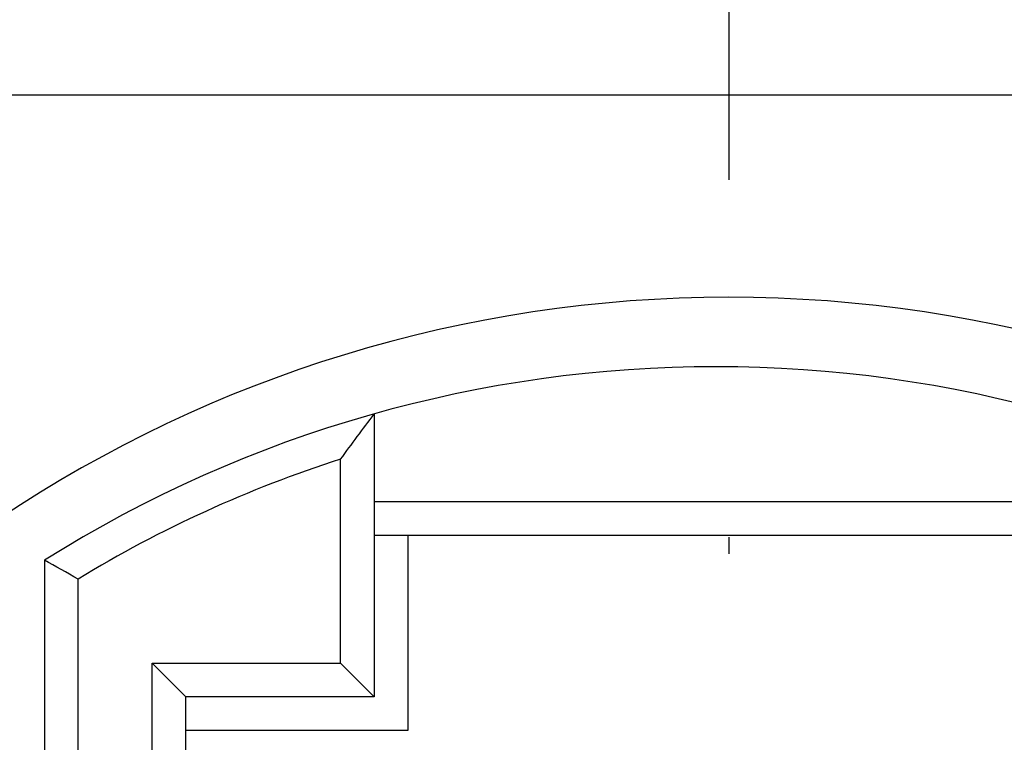
# Model space of a CAD drawing. Extents: x 98 to 679, y 71 to 478.
# Drawn here: x 220 to 226, y 287 to 291 of the extents above; entities that cross this region are included whole.
import ezdxf

# ---------------------------------------------------------------- set-up
doc = ezdxf.new("R2010")
doc.units = 0
doc.header["$LTSCALE"] = 0.707071
doc.header["$MEASUREMENT"] = 0
doc.linetypes.add('ACAD_ISO10W100', pattern=[18, 12, -3, 0, -3])
doc.layers.get('0').update_dxf_attribs({"linetype": 'CONTINUOUS'})
doc.layers.get('DEFPOINTS').update_dxf_attribs({"linetype": 'CONTINUOUS'})
doc.layers.add('ASSE DI MEZZERIA', color=4, linetype='ACAD_ISO10W100')
doc.layers.add('QUOTE', color=4, linetype='CONTINUOUS')
doc.styles.get("Standard").update_dxf_attribs({"font": 'PC.SHX'})
doc.dimstyles.new('ISO-25', dxfattribs={"dimtxt": 3.5, "dimasz": 2.5, "dimexe": 1.25, "dimexo": 0.625, "dimtad": 1, "dimtih": 1, "dimtoh": 1, "dimdsep": 46, "dimtxsty": 'Standard', "dimcen": 2.5, "dimazin": 2, "dimtfac": 1, "dimtmove": 0, "dimatfit": 3, "dimfxl": 1, "dimtolj": 1, "dimarcsym": 0})

# ---------------------------------------------------------------- blocks, each defined once
blk = doc.blocks.new('*D44')
at = {"layer": 'DEFPOINTS', "color": 0, "transparency": 16777216}
for p in [(244.4274, 304.6108), (204.4274, 281.7731), (244.4274, 281.7731)]:
    blk.add_point(p, dxfattribs=at)
at = {"layer": 'QUOTE', "color": 0, "lineweight": -2, "transparency": 16777216}
for p, q in [((204.4274, 282.3981), (204.4274, 305.8608)), ((244.4274, 282.3981), (244.4274, 305.8608)), ((206.9274, 304.6108), (241.9274, 304.6108))]:
    blk.add_line(p, q, dxfattribs=at)
at = {"layer": 'QUOTE', "color": 0, "transparency": 16777216}
for points in [[(206.9274, 305.0275), (206.9274, 304.1942), (204.4274, 304.6108)], [(241.9274, 305.0275), (241.9274, 304.1942), (244.4274, 304.6108)]]:
    blk.add_solid(points, dxfattribs=at)
at = {"layer": 'QUOTE', "color": 0, "transparency": 16777216, "insert": (224.4274, 306.9858), "char_height": 3.5, "attachment_point": 5}
blk.add_mtext('\\A1;40', dxfattribs=at)

msp = doc.modelspace()

# ---------------------------------------------------------------- linework, layer by layer
at = {"color": 7, "linetype": 'Continuous', "lineweight": 25}
for p, q in [((228.7863, 290.7731), (220.0685, 290.7731)), ((222.3217, 288.8805), (222.3217, 287.2005)), ((222.1217, 287.4005), (222.1217, 288.6115)), ((222.3217, 288.3605), (226.3817, 288.3605)), ((222.3217, 288.1605), (226.3817, 288.1605)), ((222.5217, 288.1605), (222.5217, 287.0005)), ((220.3617, 288.011), (220.3617, 285.6505)), ((220.5617, 285.8505), (220.5617, 287.8995)), ((221.2017, 287.2005), (221.0017, 287.4005)), ((221.0017, 287.4005), (222.1217, 287.4005)), ((221.0017, 285.8505), (221.0017, 287.4005)), ((222.3217, 287.2005), (222.1217, 287.4005)), ((222.3217, 287.2005), (221.2017, 287.2005)), ((221.2017, 285.6505), (221.2017, 287.2005)), ((222.5217, 287.0005), (221.2017, 287.0005))]:
    msp.add_line(p, q, dxfattribs=at)
for radius in [14.25, 14]:
    msp.add_circle((224.4274, 281.7731), radius, dxfattribs=at)
for centre, radius, start, end in [((224.4274, 281.7731), 10, 115.84193, 64.15807), ((224.4274, 281.7731), 7.8, 22.61986, 157.38014), ((224.3517, 281.6605), 7.5, 57.85931, 122.14069), ((224.3517, 281.6605), 7.3, 107.78701, 121.27714)]:
    msp.add_arc(centre, radius, start, end, dxfattribs=at)
for points, knots in [([(230.752, 290.7731), (231.2909, 290.3491), (232.3709, 289.4994), (233.6634, 287.8601), (234.6638, 285.9896), (235.286, 283.9298), (235.497, 281.7775), (235.2878, 279.6246), (234.6586, 277.54), (233.631, 275.6201), (232.2579, 273.9489), (230.5878, 272.5745), (228.6689, 271.5454), (226.5847, 270.9144), (224.4321, 270.7035), (222.2793, 270.9126), (220.1947, 271.5418), (218.2747, 272.5693), (216.6035, 273.9423), (215.2288, 275.6124), (214.2007, 277.531), (213.5657, 279.6164), (213.3693, 281.7646), (213.5021, 283.627), (213.8643, 284.7035), (213.999, 285.1038)], [0, 0, 0, 0, 0.0423598, 0.0848907, 0.1281968, 0.1731631, 0.2172662, 0.2613642, 0.3063287, 0.351295, 0.3953982, 0.4394961, 0.4844606, 0.5294269, 0.5735302, 0.617628, 0.6625924, 0.7075588, 0.7516622, 0.7957599, 0.8407243, 0.8856907, 0.9297942, 0.9738918, 1, 1, 1, 1]), ([(222.1217, 288.6115), (222.1546, 288.6564), (222.2208, 288.7468), (222.2879, 288.8358), (222.3217, 288.8805)], [0, 0, 0, 0, 0.4972295, 1, 1, 1, 1])]:
    msp.add_open_spline(points, degree=3, knots=knots, dxfattribs=at)
msp.add_open_spline([(220.5617, 287.8995), (220.4951, 287.937), (220.4284, 287.9742), (220.3617, 288.011)], degree=3, dxfattribs=at)
at = {"layer": 'ASSE DI MEZZERIA'}
msp.add_line((224.4274, 298.7544), (224.4274, 264.4459), dxfattribs=at)

# ---------------------------------------------------------------- dimensions: what is measured, and where the dimension line sits
at = {"layer": 'QUOTE'}
dim = msp.add_linear_dim(base=(244.4274, 304.6108), p1=(204.4274, 281.7731), p2=(244.4274, 281.7731), dimstyle='ISO-25', dxfattribs=at)
dim.commit()
dim.dimension.update_dxf_attribs({"geometry": '*D44', "text_midpoint": (224.4274, 306.9858)})

doc.saveas('drawing.dxf')
